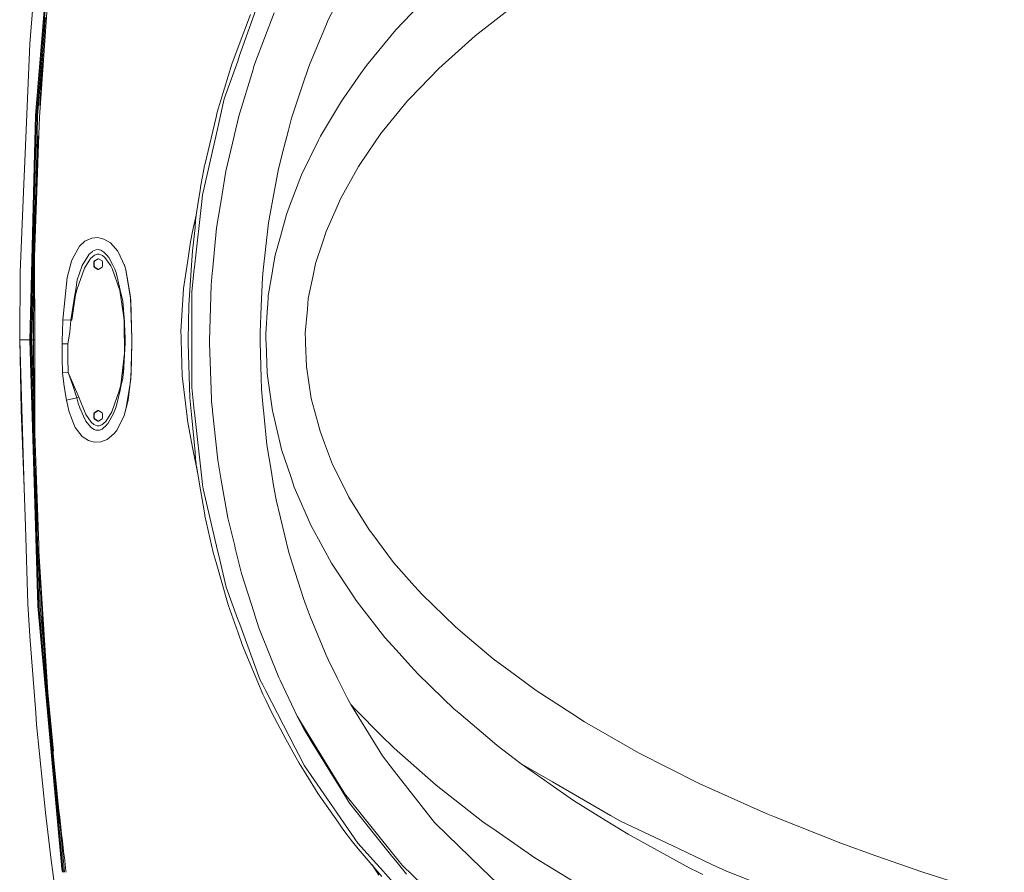
# Model space of a CAD drawing. Units: millimetres. Extents: x 663 to 9485, y -1526 to 1647.
# Drawn here: x 2542 to 3515, y -526 to 316 of the extents above; entities that cross this region are included whole.
import ezdxf

# ---------------------------------------------------------------- set-up
doc = ezdxf.new("R2010")
doc.units = ezdxf.units.MM
doc.layers.add('1', color=7, linetype='Continuous', true_color=0xffffff)

msp = doc.modelspace()

# ---------------------------------------------------------------- linework, layer by layer
at = {"layer": '1', "color": 18, "linetype": 'Continuous', "lineweight": 13}
for p, q in [((2574.305385, 394.220829), (2561.977237, 220.14077)), ((2552.459091, 292.774349), (2558.3013, 368.451625)), ((2569.905609, 367.866367), (2558.010191, 221.779272)), ((2570.977777, 367.795497), (2559.075207, 221.574336)), ((2951.456249, 345.716566), (2921.868265, 314.679742)), ((2857.641399, 336.633801), (2847.073019, 315.719366)), ((2758.389413, 289.424032), (2770.424545, 321.562082)), ((2775.776327, 326.132119), (2759.789407, 281.007349)), ((2774.860799, 273.159951), (2794.011533, 323.151618)), ((2992.388189, 300.543875), (3027.918756, 328.351229)), ((2567.370266, 311.896384), (2566.891283, 305.22874)), ((2567.859739, 318.563193), (2567.370266, 311.896384)), ((2829.432666, 273.346692), (2845.547378, 312.054634)), ((2847.073019, 315.719366), (2845.547378, 312.054634)), ((2913.944662, 306.368083), (2921.868265, 314.679742)), ((2566.655725, 301.894605), (2566.192716, 295.22571)), ((2566.891283, 305.22874), (2566.655725, 301.894605)), ((2885.127008, 271.25296), (2913.944662, 306.368083)), ((2547.907442, 184.344187), (2552.459091, 292.774349)), ((2566.270439, 296.345185), (2560.169309, 221.367717)), ((2566.192716, 295.22571), (2565.740675, 288.556039)), ((2975.949705, 285.755575), (2992.388189, 300.543875)), ((2565.740675, 288.556039), (2565.299362, 281.885564)), ((2752.094448, 272.614777), (2758.389413, 289.424032)), ((2975.949705, 285.755575), (2956.548154, 268.301696)), ((2565.082639, 278.550029), (2564.658016, 271.878392)), ((2565.299362, 281.885564), (2565.082639, 278.550029)), ((2737.605512, 224.950477), (2752.094448, 272.614777)), ((2757.855594, 275.549233), (2744.597375, 238.12671)), ((2759.789407, 281.007349), (2757.855594, 275.549233)), ((2774.860799, 273.159951), (2773.614347, 269.091994)), ((2829.432666, 273.346692), (2827.677667, 269.131333)), ((2564.244121, 265.206039), (2564.041466, 261.869609)), ((2564.658016, 271.878392), (2564.244121, 265.206039)), ((2758.885086, 221.021444), (2773.065031, 267.298996)), ((2773.065031, 267.298996), (2773.614347, 269.091994)), ((2827.677667, 269.131333), (2821.929395, 251.908839)), ((2885.127008, 271.25296), (2877.611339, 260.576546)), ((2928.229034, 238.760978), (2956.548154, 268.301696)), ((2563.644022, 255.196244), (2563.257545, 248.522192)), ((2564.041466, 261.869609), (2563.644022, 255.196244)), ((2860.253751, 235.918894), (2873.271406, 254.411548)), ((2877.611339, 260.576546), (2873.271406, 254.411548)), ((2563.257545, 248.522192), (2562.881559, 241.84753)), ((2811.976373, 222.08938), (2821.929395, 251.908839)), ((2562.6975, 238.509968), (2562.337488, 231.834397)), ((2562.881559, 241.84753), (2562.6975, 238.509968)), ((2744.597375, 238.12671), (2738.866031, 213.053703)), ((2860.253751, 235.918894), (2839.675128, 201.251611)), ((2899.357021, 203.851596), (2925.771177, 236.197218)), ((2925.771177, 236.197218), (2928.229034, 238.760978)), ((2736.451566, 220.085397), (2737.605512, 224.950477)), ((2558.010191, 221.779272), (2557.046026, 184.168696)), ((2558.116287, 184.133694), (2559.075207, 221.574336)), ((2559.215635, 184.095532), (2560.169309, 221.367717)), ((2561.977237, 220.14077), (2561.376661, 202.942595)), ((2736.451566, 220.085397), (2725.328386, 173.183993)), ((2758.885086, 221.021444), (2754.657209, 202.921361)), ((2811.020315, 219.224751), (2807.987392, 207.425207)), ((2811.020315, 219.224751), (2811.976373, 222.08938)), ((2723.268688, 144.818366), (2737.809122, 208.429337)), ((2738.866031, 213.053703), (2737.809122, 208.429337)), ((2803.479135, 189.885333), (2807.987392, 207.425207)), ((2561.376661, 202.942595), (2557.142824, 81.669413)), ((2560.693115, 198.448405), (2560.394615, 191.769719)), ((2560.84618, 201.787561), (2560.693115, 198.448405)), ((2754.270256, 201.26462), (2746.187389, 166.662171)), ((2754.270256, 201.26462), (2754.657209, 202.921361)), ((2821.040332, 163.29667), (2837.629974, 197.3297)), ((2837.629974, 197.3297), (2838.928878, 199.994445)), ((2839.675128, 201.251611), (2838.928878, 199.994445)), ((2899.357021, 203.851596), (2886.910617, 185.649827)), ((2560.106128, 185.090601), (2560.062975, 184.056416)), ((2560.394615, 191.769719), (2560.106128, 185.090601)), ((2803.479135, 189.885333), (2798.111618, 169.001698)), ((2886.910617, 185.649827), (2877.23583, 171.501353)), ((2546.317905, 146.476358), (2547.907442, 184.344187)), ((2552.325338, 0), (2557.046026, 184.168696)), ((2553.400844, 0), (2558.116287, 184.133694)), ((2557.263702, 98.226815), (2559.215635, 184.095532)), ((2558.006264, 136.832704), (2559.215635, 184.095532)), ((2559.691995, 175.07109), (2559.827656, 178.411037)), ((2560.062975, 184.056416), (2559.827656, 178.411037)), ((2559.428304, 168.3909), (2559.174389, 161.710277)), ((2559.691995, 175.07109), (2559.428304, 168.3909)), ((2725.149095, 172.301531), (2723.035276, 161.459923)), ((2725.328386, 173.183993), (2725.149095, 172.301531)), ((2746.187389, 166.662171), (2741.15485, 135.895297)), ((2792.63562, 139.182806), (2798.111618, 169.001698)), ((2859.280288, 139.36308), (2877.23583, 171.501353)), ((2559.051126, 158.369824), (2558.812231, 151.68862)), ((2559.174389, 161.710277), (2559.051126, 158.369824)), ((2723.035276, 161.459923), (2721.567094, 152.819842)), ((2821.040332, 163.29667), (2810.765445, 136.409432)), ((2546.317905, 146.476358), (2542.96121, 66.509321)), ((2556.086391, 81.669554), (2558.395504, 148.016608)), ((2558.812231, 151.68862), (2558.583349, 145.007059)), ((2718.347013, 133.868992), (2720.764816, 148.097679)), ((2721.567094, 152.819842), (2720.764816, 148.097679)), ((2558.364481, 138.325125), (2558.258861, 134.984016)), ((2558.583349, 145.007059), (2558.364481, 138.325125)), ((2715.146005, 71.816511), (2722.722471, 139.907852)), ((2723.09202, 143.229783), (2722.722471, 139.907852)), ((2723.268688, 144.818366), (2723.09202, 143.229783)), ((2792.63562, 139.182806), (2790.317237, 126.559332)), ((2810.765445, 136.409432), (2810.172975, 134.859011)), ((2859.280288, 139.36308), (2854.023159, 127.402768)), ((2558.055013, 128.301576), (2557.861418, 121.618815)), ((2558.055013, 128.301576), (2558.258861, 134.984016)), ((2716.816604, 123.308152), (2718.347013, 133.868992)), ((2737.037122, 110.723048), (2740.806043, 133.76376)), ((2740.806043, 133.76376), (2741.15485, 135.895297)), ((2788.352191, 115.858659), (2790.317237, 126.559332)), ((2806.051195, 124.072865), (2810.172975, 134.859011)), ((2845.191658, 107.309833), (2854.023159, 127.402768)), ((2557.589859, 111.594096), (2557.768434, 118.277311)), ((2557.768434, 118.277311), (2557.861418, 121.618815)), ((2713.335991, 107.207954), (2716.808121, 123.220241)), ((2716.287792, 117.779538), (2715.80714, 112.038791)), ((2716.290891, 117.860176), (2716.287792, 117.779538)), ((2716.816604, 123.308152), (2716.290891, 117.860176)), ((2806.051195, 124.072865), (2799.999654, 102.112718)), ((2713.335991, 107.207954), (2711.139441, 97.078308)), ((2715.66242, 110.822611), (2713.159263, 88.211246)), ((2715.80714, 112.038791), (2715.66242, 110.822611)), ((2732.938707, 67.979999), (2737.037122, 110.723048)), ((2783.106267, 69.053516), (2788.352191, 115.858659)), ((2841.541946, 96.109271), (2845.191658, 107.309833)), ((2601.499647, 92.702746), (2606.800884, 97.596034)), ((2613.685936, 100.662313), (2606.800884, 97.596034)), ((2613.685936, 100.662313), (2619.706482, 101.108275)), ((2619.706482, 101.108275), (2621.977657, 100.587435)), ((2621.977657, 100.587435), (2625.733942, 99.726081)), ((2632.294506, 95.900662), (2625.733942, 99.726081)), ((2794.915378, 83.661474), (2799.999654, 102.112718)), ((2601.499647, 92.702746), (2594.778866, 80.212414)), ((2614.231914, 87.544009), (2614.301294, 87.607041)), ((2614.301294, 87.607041), (2617.52972, 89.148954)), ((2617.816299, 89.174986), (2617.52972, 89.148954)), ((2617.816299, 89.174986), (2619.972318, 89.370929)), ((2621.341079, 89.039691), (2619.972318, 89.370929)), ((2621.341079, 89.039691), (2622.449487, 88.77147)), ((2622.449487, 88.77147), (2625.572532, 86.879931)), ((2639.491409, 87.752327), (2632.294506, 95.900662)), ((2646.254629, 72.92591), (2639.491409, 87.752327)), ((2711.139441, 97.078308), (2708.75597, 80.643445)), ((2712.180793, 73.793747), (2713.159263, 88.211246)), ((2841.541946, 96.109271), (2834.814012, 75.462565)), ((2556.086391, 81.669554), (2555.753926, 48.81018)), ((2556.086391, 81.669554), (2556.118887, 56.019582)), ((2557.142824, 81.669413), (2557.246536, 0.009709)), ((2593.506187, 77.846929), (2589.207977, 61.635271)), ((2594.778866, 80.212414), (2593.506187, 77.846929)), ((2604.303926, 73.517777), (2610.095829, 83.047599)), ((2612.535566, 80.573849), (2606.340021, 71.011648)), ((2610.095829, 83.047599), (2611.096948, 84.69481)), ((2611.096948, 84.69481), (2614.231914, 87.544009)), ((2616.376251, 83.878003), (2612.535566, 80.573849)), ((2615.709394, 77.188157), (2616.153806, 78.054182)), ((2616.076082, 77.188157), (2616.520494, 78.054182)), ((2616.153806, 78.054182), (2619.522184, 80.242343)), ((2616.153806, 78.054182), (2616.520494, 78.054182)), ((2618.9228, 84.899947), (2616.376251, 83.878003)), ((2619.888872, 80.242343), (2616.520494, 78.054182)), ((2621.10886, 84.880292), (2618.9228, 84.899947)), ((2619.522184, 80.242343), (2620.411009, 80.242343)), ((2620.411009, 80.242343), (2623.779386, 78.054182)), ((2624.134868, 83.508663), (2621.10886, 84.880292)), ((2624.22356, 77.188157), (2623.779386, 78.054182)), ((2626.710266, 81.30911), (2624.134868, 83.508663)), ((2625.572532, 86.879931), (2625.652641, 86.831331)), ((2628.397316, 83.796144), (2625.652641, 86.831331)), ((2632.355064, 73.375605), (2626.710266, 81.30911)), ((2628.397316, 83.796144), (2630.373329, 81.610881)), ((2633.977264, 74.663043), (2630.373329, 81.610881)), ((2704.44417, 50.909076), (2708.75597, 80.643445)), ((2794.915378, 83.661474), (2792.342126, 68.530224)), ((2606.340021, 71.011648), (2598.809093, 49.448878)), ((2599.350065, 59.31424), (2603.920788, 72.419405)), ((2603.920788, 72.419405), (2604.303926, 73.517777)), ((2615.709394, 77.188157), (2615.709394, 72.811842)), ((2615.709394, 77.188157), (2616.076082, 77.188157)), ((2615.709394, 72.811842), (2616.076082, 72.811842)), ((2616.153806, 71.945816), (2615.709394, 72.811842)), ((2616.076082, 77.188157), (2616.076082, 72.811842)), ((2616.520494, 71.945816), (2616.076082, 72.811842)), ((2616.153806, 71.945816), (2616.520494, 71.945816)), ((2619.522184, 69.757663), (2616.153806, 71.945816)), ((2616.520494, 71.945816), (2619.888872, 69.757663)), ((2619.522184, 69.757663), (2620.411009, 69.757663)), ((2620.411009, 69.757663), (2623.779386, 71.945816)), ((2624.22356, 72.811842), (2623.779386, 71.945816)), ((2624.22356, 77.188157), (2624.22356, 72.811842)), ((2633.722872, 70.749268), (2632.355064, 73.375605)), ((2641.273111, 48.836101), (2633.722872, 70.749268)), ((2633.977264, 74.663043), (2635.411829, 71.897782)), ((2635.411829, 71.897782), (2636.513323, 69.774382)), ((2636.513323, 69.774382), (2637.726635, 66.523217)), ((2645.659208, 74.716009), (2647.363663, 69.193736)), ((2646.254629, 72.92591), (2647.363752, 69.193736)), ((2647.363663, 69.193736), (2651.675463, 44.506926)), ((2647.363752, 69.193736), (2651.788086, 41.278042)), ((2709.515512, 34.519274), (2712.180793, 73.793747)), ((2712.426603, 47.377322), (2714.961708, 70.160672)), ((2715.146005, 71.816511), (2714.961708, 70.160672)), ((2783.106267, 69.053516), (2782.296836, 61.830528)), ((2792.26917, 68.100587), (2792.342126, 68.530224)), ((2834.814012, 75.462565), (2832.341135, 63.622646)), ((2542.434782, 0), (2542.96121, 66.509321)), ((2554.504961, 0), (2556.110373, 62.740303)), ((2585.079759, 19.943682), (2589.207977, 61.635271)), ((2597.860426, 49.806558), (2599.350065, 59.31424)), ((2637.726635, 66.523217), (2641.783088, 49.019828)), ((2732.74225, 65.929845), (2731.617391, 54.200254)), ((2732.938707, 67.979999), (2732.74225, 65.929845)), ((2782.296836, 61.830528), (2781.075895, 33.34102)), ((2792.26917, 68.100587), (2788.088262, 43.514766)), ((2827.614486, 40.99258), (2832.341135, 63.622646)), ((2556.487411, 54.776963), (2556.406587, 48.091732)), ((2556.531757, 58.119528), (2556.487411, 54.776963)), ((2597.050995, 44.641379), (2597.860426, 49.806558)), ((2598.809093, 49.448878), (2597.663969, 44.430021)), ((2645.954937, 17.99185), (2641.273111, 48.836101)), ((2644.273609, 38.272489), (2641.783088, 49.019828)), ((2704.44417, 50.909076), (2701.750994, 8.447225)), ((2729.984701, -0.753811), (2731.617391, 54.200254)), ((2556.336254, 41.406378), (2556.275934, 34.720916)), ((2556.406587, 48.091732), (2556.336254, 41.406378)), ((2597.050995, 44.641379), (2593.124956, 19.582799)), ((2594.096035, 19.484336), (2597.663969, 44.430021)), ((2651.675463, 44.506926), (2651.788473, 41.535925)), ((2651.788086, 41.278042), (2652.169317, 38.872961)), ((2651.788473, 41.535925), (2653.281927, 2.310492)), ((2712.426603, 47.377322), (2712.420166, 0.136617)), ((2788.088262, 43.514766), (2787.46599, 34.251586)), ((2827.614486, 40.99258), (2826.697767, 30.547008)), ((2556.249708, 31.37815), (2556.205124, 24.69256)), ((2556.275934, 34.720916), (2556.249708, 31.37815)), ((2644.273609, 38.272489), (2645.51124, 17.96847)), ((2644.273609, 38.272489), (2645.954937, 17.99185)), ((2653.197616, 0.010369), (2652.169317, 38.872961)), ((2708.921373, -0.00111), (2709.515512, 34.519274)), ((2779.946029, 6.972036), (2781.075895, 33.34102)), ((2787.369907, 32.820489), (2785.550535, 5.734478)), ((2787.369907, 32.820489), (2787.46599, 34.251586)), ((2826.697767, 30.547008), (2824.614465, 6.807367)), ((2556.205124, 24.69256), (2556.170791, 18.006906)), ((2585.079759, 19.943682), (2584.581226, 8.101845)), ((2585.079759, 19.943682), (2593.124956, 19.582799)), ((2593.124956, 19.582799), (2591.870636, 7.679167)), ((2593.124956, 19.582799), (2594.096035, 19.484336)), ((2556.15744, 14.66406), (2556.138605, 7.978341)), ((2556.170791, 18.006906), (2556.15744, 14.66406)), ((2645.51124, 17.96847), (2646.794409, -3.088447)), ((2645.51124, 17.96847), (2646.410316, -8.495432)), ((2645.52474, 17.94577), (2646.801233, 2.296541)), ((2645.52474, 17.94577), (2646.112204, -14.293917)), ((2645.954847, 17.99185), (2645.802855, 18.993191)), ((2646.000316, 12.11543), (2645.954847, 17.99185)), ((2646.168855, 7.176941), (2645.954937, 17.99185)), ((2542.434782, 0), (2546.920389, -146.474138)), ((2552.325338, 0), (2542.434782, 0)), ((2543.963522, -69.003373), (2542.434782, 0)), ((2552.325338, 0), (2557.918161, -184.136778)), ((2552.325338, 0), (2553.400844, 0)), ((2558.993191, -184.101626), (2553.400844, 0)), ((2554.504961, 0), (2553.400844, 0)), ((2556.129545, 0), (2554.504961, 0)), ((2556.913704, -81.516325), (2554.504961, 0)), ((2556.129545, 0), (2556.138605, 7.978341)), ((2556.138605, -7.978341), (2556.129545, 0)), ((2557.246548, 0), (2556.129545, 0)), ((2557.246536, 0.009709), (2557.364315, -92.563488)), ((2584.349483, 0.008967), (2584.241956, -3.74658)), ((2584.349483, 0.008967), (2584.581226, 8.101845)), ((2589.91012, -3.726379), (2591.870636, 7.679167)), ((2646.801233, 2.296541), (2646.794319, -3.088447)), ((2653.280109, -3.107585), (2653.197616, 0.010369)), ((2653.28002, -3.107585), (2653.280973, 0.01041)), ((2653.280973, 0.01041), (2653.281927, 2.310492)), ((2701.750994, 8.447225), (2701.912642, 3.00219)), ((2702.001333, 0.01098), (2701.912642, 3.00219)), ((2703.057528, -35.546318), (2702.001333, 0.01098)), ((2712.420166, 0.136617), (2712.420166, -0.000152)), ((2779.946029, 6.972036), (2780.180871, -2.09871)), ((2785.777986, -0.352394), (2785.550535, 5.734478)), ((2824.614465, 6.807367), (2824.858129, 0.007265)), ((2824.972808, -3.19053), (2824.858129, 0.007265)), ((2556.15744, -14.66406), (2556.138605, -7.978341)), ((2584.241956, -3.74658), (2589.91012, -3.726379)), ((2584.364504, -18.118285), (2584.241956, -3.74658)), ((2590.019315, -18.020701), (2589.91012, -3.726379)), ((2646.410316, -8.495432), (2644.31724, -37.964646)), ((2646.794319, -3.088447), (2646.112204, -14.293917)), ((2646.794409, -3.088447), (2646.410316, -8.495432)), ((2646.479219, -8.513892), (2646.477807, -8.442501)), ((2652.193397, -38.554333), (2653.280109, -3.107585)), ((2652.544022, -33.223618), (2653.28002, -3.107585)), ((2708.865106, -3.272722), (2708.921373, -0.00111)), ((2710.659683, -57.148788), (2708.865106, -3.272722)), ((2712.420166, -0.000152), (2712.413967, -47.141068)), ((2729.984701, -0.753811), (2729.924858, -2.772636)), ((2731.973117, -58.591352), (2729.924858, -2.772636)), ((2780.186355, -2.310139), (2780.180871, -2.09871)), ((2781.094968, -37.399657), (2780.186355, -2.310139)), ((2785.777986, -0.352394), (2785.855472, -2.427273)), ((2785.855472, -2.427273), (2786.993921, -32.913491)), ((2825.793922, -26.103191), (2824.972808, -3.19053)), ((2556.170791, -18.006906), (2556.15744, -14.66406)), ((2556.205124, -24.69256), (2556.170791, -18.006906)), ((2584.650129, -32.487668), (2584.364504, -18.118285)), ((2590.273231, -32.312699), (2590.019315, -18.020701)), ((2642.301172, -44.278208), (2646.300108, -10.047092)), ((2646.112204, -14.293917), (2644.986153, -32.794446)), ((2556.249708, -31.37815), (2556.205124, -24.69256)), ((2830.601871, -57.768967), (2825.793922, -26.103191)), ((2556.275934, -34.720916), (2556.249708, -31.37815)), ((2556.336254, -41.406378), (2556.275934, -34.720916)), ((2584.650129, -32.487668), (2590.273231, -32.312699)), ((2584.650129, -32.487668), (2586.337894, -46.043567)), ((2590.273231, -32.312699), (2600.769132, -56.618411)), ((2594.760269, -44.17165), (2590.273231, -32.312699)), ((2644.31724, -37.964646), (2642.836899, -44.422675)), ((2651.787758, -39.942395), (2652.544022, -33.223618)), ((2651.788324, -41.15143), (2652.193397, -38.554333)), ((2703.057528, -35.546318), (2707.764149, -75.841159)), ((2781.094968, -37.399657), (2781.385601, -48.626732)), ((2786.993921, -32.913491), (2787.645042, -37.620548)), ((2787.645042, -37.620548), (2792.112291, -69.922164)), ((2556.406587, -48.091732), (2556.336254, -41.406378)), ((2556.487411, -54.776963), (2556.406587, -48.091732)), ((2586.337894, -46.043567), (2588.802189, -59.459504)), ((2598.821253, -57.32454), (2594.760269, -44.17165)), ((2641.149849, -49.343172), (2642.301172, -44.278208)), ((2641.664594, -49.536917), (2642.836899, -44.422675)), ((2651.788324, -41.15143), (2647.478193, -68.777584)), ((2651.787758, -39.942395), (2649.597168, -59.401061)), ((2714.974105, -69.903314), (2712.413967, -47.141068)), ((2781.385601, -48.626732), (2783.125818, -66.812262)), ((2556.307405, -92.562109), (2555.914016, -57.797686)), ((2556.531757, -58.119528), (2556.487411, -54.776963)), ((2556.62784, -64.804547), (2556.531757, -58.119528)), ((2588.802189, -59.459504), (2598.821253, -57.32454)), ((2598.821253, -57.32454), (2600.769132, -56.618411)), ((2598.821253, -57.32454), (2600.304931, -62.625393)), ((2600.769132, -56.618411), (2607.806772, -73.785983)), ((2633.621305, -70.954956), (2641.149849, -49.343172)), ((2641.664594, -49.536917), (2637.854904, -66.156179)), ((2712.210119, -73.783599), (2710.659683, -57.148788)), ((2830.601871, -57.768967), (2833.786905, -69.80706)), ((2556.265521, -59.580622), (2556.307405, -92.562109)), ((2556.734413, -71.489394), (2556.62784, -64.804547)), ((2589.963049, -65.29516), (2588.802189, -59.459504)), ((2589.963049, -65.29516), (2591.136307, -70.156947)), ((2601.710647, -66.941984), (2600.304931, -62.625393)), ((2605.543703, -75.272098), (2601.710647, -66.941984)), ((2637.854904, -66.156179), (2635.948747, -71.163669)), ((2649.597168, -59.401061), (2645.717382, -74.550167)), ((2732.054889, -60.819782), (2731.973117, -58.591356)), ((2732.054889, -60.819782), (2732.920825, -69.094159)), ((2783.125818, -66.812262), (2783.677757, -72.578646)), ((2543.963522, -69.003373), (2546.920389, -146.474138)), ((2556.791633, -74.831754), (2556.734413, -71.489394)), ((2591.136307, -70.156947), (2594.778389, -79.793431)), ((2607.847303, -80.278635), (2605.543703, -75.272098)), ((2607.806772, -73.785983), (2613.07773, -81.159107)), ((2616.153806, -71.945816), (2615.709394, -72.811842)), ((2615.709394, -72.811842), (2616.076082, -72.811842)), ((2615.709394, -77.188157), (2615.709394, -72.811842)), ((2615.709394, -77.188157), (2616.076082, -77.188157)), ((2616.153806, -78.054182), (2615.709394, -77.188157)), ((2616.076082, -72.811842), (2616.520494, -71.945816)), ((2616.076082, -72.811842), (2616.076082, -77.188157)), ((2616.520494, -78.054182), (2616.076082, -77.188157)), ((2616.153806, -71.945816), (2619.522184, -69.757663)), ((2616.153806, -71.945816), (2616.520494, -71.945816)), ((2619.888872, -69.757663), (2616.520494, -71.945816)), ((2619.522184, -69.757663), (2620.411009, -69.757663)), ((2623.779386, -71.945816), (2620.411009, -69.757663)), ((2623.779386, -71.945816), (2624.22356, -72.811842)), ((2623.779386, -78.054182), (2624.22356, -77.188157)), ((2624.22356, -72.811842), (2624.22356, -77.188157)), ((2627.415508, -80.553919), (2633.621305, -70.954956)), ((2635.394424, -72.163731), (2629.490227, -82.811914)), ((2635.394424, -72.163731), (2635.948747, -71.163669)), ((2638.318151, -89.466572), (2645.717472, -74.550167)), ((2647.478193, -68.777584), (2645.717472, -74.550167)), ((2708.19521, -79.532325), (2707.764149, -75.841159)), ((2715.66242, -110.822611), (2712.210119, -73.783599)), ((2714.974105, -69.903314), (2715.188682, -71.810395)), ((2715.188682, -71.810395), (2722.819746, -139.65553)), ((2733.039796, -70.23041), (2732.920825, -69.094159)), ((2733.039796, -70.23041), (2738.138616, -118.958659)), ((2786.656559, -103.708468), (2783.677757, -72.578646)), ((2792.112291, -69.922164), (2792.781293, -72.750516)), ((2792.781293, -72.750516), (2799.80725, -102.448575)), ((2833.786905, -69.80706), (2839.211881, -90.311266)), ((2597.270578, -86.387493), (2594.778389, -79.793431)), ((2604.019016, -95.370427), (2597.270578, -86.387493)), ((2610.631555, -83.742931), (2607.847303, -80.278635)), ((2610.631555, -83.742931), (2612.724394, -86.346939)), ((2613.457292, -86.848065), (2612.724394, -86.346939)), ((2613.07773, -81.159107), (2615.714163, -83.451085)), ((2616.034597, -88.610552), (2613.457292, -86.848065)), ((2615.714163, -83.451085), (2618.827909, -84.881075)), ((2616.153806, -78.054182), (2616.520494, -78.054182)), ((2619.522184, -80.242343), (2616.153806, -78.054182)), ((2616.520494, -78.054182), (2619.888872, -80.242343)), ((2618.827909, -84.881075), (2621.017784, -84.898509)), ((2619.522184, -80.242343), (2620.411009, -80.242343)), ((2623.779386, -78.054182), (2620.411009, -80.242343)), ((2621.017784, -84.898509), (2623.567909, -83.871342)), ((2623.567909, -83.871342), (2627.415508, -80.553919)), ((2624.787897, -87.31623), (2623.842329, -88.085584)), ((2627.600044, -85.028023), (2624.787897, -87.31623)), ((2629.306883, -83.026767), (2627.600044, -85.028023)), ((2629.490227, -82.811914), (2629.306883, -83.026767)), ((2708.19521, -79.532325), (2713.33313, -106.376283)), ((2556.307405, -92.562109), (2560.335487, -208.616897)), ((2557.364315, -92.563488), (2561.20643, -202.909872)), ((2604.019016, -95.370427), (2610.298008, -99.540576)), ((2617.683262, -89.100584), (2616.034597, -88.610552)), ((2617.683262, -89.100584), (2618.455023, -89.330018)), ((2621.126026, -89.193568), (2618.455023, -89.330018)), ((2621.208042, -89.160129), (2621.126026, -89.193568)), ((2623.842329, -88.085584), (2621.208042, -89.160129)), ((2628.783077, -98.286748), (2635.561317, -92.844717)), ((2638.318151, -89.466572), (2635.561317, -92.844717)), ((2839.211881, -90.311266), (2843.692243, -102.110527)), ((2615.920871, -101.049192), (2610.298008, -99.540576)), ((2622.582048, -100.680344), (2615.920871, -101.049192)), ((2628.783077, -98.286748), (2622.582048, -100.680344)), ((2717.648268, -128.92279), (2713.33313, -106.376283)), ((2786.656559, -103.708468), (2791.165292, -130.559325)), ((2799.80725, -102.448575), (2801.150501, -108.126238)), ((2843.692243, -102.110527), (2851.626337, -123.004347)), ((2715.66242, -110.822611), (2716.287792, -117.779538)), ((2801.150501, -108.126238), (2810.209453, -135.071456)), ((2716.287792, -117.779538), (2716.290891, -117.860176)), ((2716.700733, -122.431718), (2716.290891, -117.860176)), ((2716.816604, -123.308159), (2716.700733, -122.431718)), ((2717.012107, -124.715157), (2716.816604, -123.308159)), ((2721.007526, -148.029611), (2717.012107, -124.715157)), ((2738.138616, -118.958659), (2741.228759, -136.688218)), ((2851.626337, -123.004347), (2856.682241, -133.163914)), ((2558.055013, -128.301576), (2558.258861, -134.984016)), ((2558.364481, -138.325125), (2558.258861, -134.984016)), ((2717.903348, -129.915811), (2717.648268, -128.92279)), ((2793.059766, -141.841069), (2791.165292, -130.559325)), ((2810.209453, -135.071456), (2812.221467, -141.056597)), ((2867.70004, -155.304223), (2856.682241, -133.163914)), ((2558.583349, -145.007059), (2558.364481, -138.325125)), ((2558.812231, -151.68862), (2558.583349, -145.007059)), ((2723.22005, -143.215165), (2722.819746, -139.65553)), ((2723.653972, -147.072807), (2723.22005, -143.215165)), ((2741.539419, -138.470948), (2741.228759, -136.688218)), ((2748.039901, -175.769225), (2741.539419, -138.470948)), ((2795.800626, -158.163562), (2793.059766, -141.841069)), ((2812.221467, -141.056597), (2813.659847, -145.334616)), ((2813.659847, -145.334616), (2830.518425, -183.71734)), ((2546.920389, -146.474138), (2548.080295, -184.356928)), ((2559.051126, -158.369824), (2558.812231, -151.68862)), ((2721.007526, -148.029611), (2722.001731, -153.830871)), ((2725.265205, -172.874108), (2722.001731, -153.830871)), ((2737.939537, -208.112404), (2723.653972, -147.072807)), ((2867.70004, -155.304223), (2887.717187, -187.590137)), ((2559.174389, -161.710277), (2559.051126, -158.369824)), ((2559.428304, -168.3909), (2559.174389, -161.710277)), ((2795.800626, -158.163562), (2804.41016, -193.558857)), ((2559.691995, -175.07109), (2559.428304, -168.3909)), ((2559.827656, -178.411037), (2559.691995, -175.07109)), ((2725.448072, -173.771903), (2725.265205, -172.874108)), ((2733.740985, -210.160643), (2725.448072, -173.771903)), ((2548.080295, -184.356928), (2550.422519, -260.842979)), ((2557.918161, -184.136778), (2560.318798, -263.183773)), ((2558.993191, -184.101626), (2561.397403, -263.249427)), ((2560.335487, -208.616897), (2559.249653, -184.092727)), ((2559.827656, -178.411037), (2560.062975, -184.056416)), ((2748.039901, -175.769225), (2754.890382, -203.599915)), ((2830.518425, -183.71734), (2837.634504, -196.73413)), ((2804.41016, -193.558857), (2808.124006, -208.82684)), ((2890.297115, -191.036656), (2887.717187, -187.590137)), ((2890.297115, -191.036656), (2911.880434, -219.869539)), ((2561.20643, -202.909872), (2561.405271, -208.620548)), ((2755.446851, -205.861002), (2754.890382, -203.599915)), ((2837.634504, -196.73413), (2842.340648, -205.342859)), ((2560.335487, -208.616897), (2562.145501, -236.78207)), ((2561.405271, -208.620548), (2570.392698, -348.259419)), ((2733.740985, -210.160643), (2736.570537, -220.046118)), ((2737.939537, -208.112404), (2739.082754, -212.997124)), ((2746.385276, -244.199842), (2739.082754, -212.997124)), ((2755.446851, -205.861002), (2761.610925, -230.903)), ((2808.685958, -211.136803), (2808.124006, -208.82684)), ((2808.685958, -211.136803), (2812.039793, -221.540406)), ((2842.340648, -205.342859), (2850.631893, -220.509276)), ((2562.505096, -263.315022), (2561.298607, -223.603759)), ((2561.987966, -225.158259), (2561.817259, -221.819982)), ((2748.484313, -261.669278), (2736.570537, -220.046118)), ((2823.018968, -255.598217), (2812.039793, -221.540406)), ((2850.631893, -220.509276), (2872.616947, -253.930241)), ((2911.880434, -219.869539), (2932.602108, -243.286401)), ((2562.337488, -231.834397), (2561.987966, -225.158259)), ((2562.6975, -238.509968), (2562.337488, -231.834397)), ((2774.09929, -269.717515), (2761.610925, -230.903)), ((2562.881559, -241.84753), (2562.6975, -238.509968)), ((2563.257545, -248.522192), (2562.881559, -241.84753)), ((2563.644022, -255.196244), (2563.257545, -248.522192)), ((2746.385276, -244.199842), (2757.776439, -275.279403)), ((2940.024793, -251.674354), (2932.602108, -243.286401)), ((2972.616851, -283.333868), (2940.024793, -251.674354)), ((2552.459091, -292.774349), (2550.422519, -260.842979)), ((2564.041466, -261.869609), (2563.644022, -255.196244)), ((2564.244121, -265.206039), (2564.041466, -261.869609)), ((2758.256614, -289.478928), (2748.484313, -261.669278)), ((2825.381219, -262.925804), (2823.018968, -255.598217)), ((2872.616947, -253.930241), (2874.934852, -257.453948)), ((2880.567968, -264.708668), (2874.934852, -257.453948)), ((2569.914669, -367.845565), (2560.318798, -263.183773)), ((2570.980638, -367.775261), (2561.397403, -263.249427)), ((2569.322644, -337.676013), (2562.505096, -263.315022)), ((2564.658016, -271.878392), (2564.244121, -265.206039)), ((2565.082639, -278.550029), (2564.658016, -271.878392)), ((2774.09929, -269.717515), (2774.826705, -271.978915)), ((2778.847158, -284.474671), (2774.826705, -271.978915)), ((2829.54067, -273.149729), (2825.381219, -262.925804)), ((2903.32216, -294.013143), (2880.567968, -264.708668)), ((2565.082639, -278.550029), (2565.299362, -281.885564)), ((2565.740675, -288.556039), (2565.299362, -281.885564)), ((2759.860456, -280.965388), (2757.776439, -275.279403)), ((2780.069768, -336.103976), (2759.860456, -280.965388)), ((2845.109403, -311.416715), (2829.54067, -273.149729)), ((2566.192716, -295.22571), (2565.740675, -288.556039)), ((2762.642324, -301.959813), (2758.256614, -289.478928)), ((2798.618019, -333.564848), (2778.847158, -284.474671)), ((2972.616851, -283.333868), (2980.295837, -289.807737)), ((2980.295837, -289.807737), (3010.193288, -315.013528)), ((2558.3013, -368.451625), (2552.459091, -292.774349)), ((2566.655725, -301.894605), (2566.192716, -295.22571)), ((2903.32216, -294.013143), (2914.402664, -306.297392)), ((2566.891283, -305.22874), (2566.655725, -301.894605)), ((2567.370266, -311.896384), (2566.891283, -305.22874)), ((2782.7999, -349.954128), (2762.642324, -301.959813)), ((2925.665557, -318.784058), (2914.402664, -306.297392)), ((2567.003514, -312.380585), (2569.308132, -348.244309)), ((2567.859739, -318.563193), (2567.370266, -311.896384)), ((2568.108648, -321.896285), (2567.859739, -318.563193)), ((2845.109403, -311.416715), (2847.226322, -315.694988)), ((2847.226322, -315.694988), (2856.53013, -334.498465)), ((2935.715139, -329.925448), (2925.665557, -318.784058)), ((3032.47565, -331.440985), (3010.193288, -315.013528)), ((2568.613857, -328.561842), (2568.108648, -321.896285)), ((2569.129318, -335.226566), (2568.613857, -328.561842)), ((2960.919082, -354.294091), (2935.715139, -329.925448)), ((2569.308132, -348.244309), (2568.494298, -337.131361)), ((2569.655269, -341.890395), (2569.129318, -335.226566)), ((2780.069768, -336.103976), (2782.5436, -340.897858)), ((2798.618019, -333.564848), (2799.648464, -336.123377)), ((2799.648464, -336.123377), (2799.701154, -336.254179)), ((2816.644847, -371.737361), (2799.701154, -336.254179)), ((2866.354406, -354.353726), (2856.53013, -334.498465)), ((3052.808225, -346.430898), (3032.47565, -331.440985)), ((2569.308132, -348.244309), (2570.092849, -356.833348)), ((2581.495136, -477.690607), (2569.308132, -348.244309)), ((2569.921821, -345.221996), (2569.655269, -341.890395)), ((2570.168194, -348.256291), (2569.921821, -345.221996)), ((2570.392698, -348.259419), (2575.848437, -406.314147)), ((2785.594404, -346.809953), (2782.5436, -340.897858)), ((2785.604894, -355.844706), (2782.7999, -349.954128)), ((2814.711988, -403.234392), (2785.594404, -346.809953)), ((3052.808225, -346.430898), (3087.851465, -369.146705)), ((2571.014017, -358.546197), (2570.462793, -351.884544)), ((2571.574777, -365.206957), (2571.014017, -358.546197)), ((2791.710794, -368.666738), (2785.604894, -355.844706)), ((2866.354406, -354.353726), (2869.504631, -360.117525)), ((2960.919082, -354.294091), (2971.477449, -364.50249)), ((2559.188455, -379.941225), (2558.3013, -368.451625)), ((2569.914669, -367.845565), (2584.110349, -522.67915)), ((2570.980638, -367.775261), (2585.165828, -522.497237)), ((2571.574777, -365.206957), (2571.792692, -367.761552)), ((2571.792692, -367.761552), (2571.858972, -368.537009)), ((2572.434515, -375.196457), (2571.858972, -368.537009)), ((2791.711032, -368.667334), (2791.710794, -368.666738)), ((2805.483043, -394.406408), (2791.711032, -368.667334)), ((2869.504631, -360.117525), (2877.40463, -372.970551)), ((2869.504631, -360.117525), (2875.260055, -366.35226)), ((2899.095953, -390.222371), (2875.260055, -366.35226)), ((2971.477449, -364.50249), (2976.216018, -368.518203)), ((2976.216018, -368.518203), (3011.61617, -398.517579)), ((3087.851465, -369.146705), (3100.637615, -377.434939)), ((2573.020071, -381.855011), (2572.434515, -375.196457)), ((2816.646278, -371.740282), (2816.644847, -371.737361)), ((2816.646278, -371.740282), (2823.241889, -384.362906)), ((2830.171287, -393.795878), (2816.646278, -371.740282)), ((2900.767744, -410.982013), (2877.40463, -372.970551)), ((3100.637615, -377.434939), (3145.198524, -402.952015)), ((2567.794412, -466.898888), (2559.188455, -379.941225)), ((2573.020071, -381.855011), (2573.316664, -385.18396)), ((2573.91724, -391.841143), (2573.316664, -385.18396)), ((2823.241889, -384.362906), (2831.216514, -397.34441)), ((2574.52783, -398.497373), (2573.91724, -391.841143)), ((2575.14891, -405.152649), (2574.52783, -398.497373)), ((2815.487802, -413.104653), (2805.483043, -394.406408)), ((2830.171287, -393.795878), (2861.44942, -444.80148)), ((2860.625684, -445.219308), (2831.216514, -397.34441)), ((2899.095953, -390.222371), (2912.32866, -403.474003)), ((3011.61617, -398.517579), (3014.390886, -400.869012)), ((2575.463146, -408.479899), (2575.14891, -405.152649)), ((2576.099724, -415.133655), (2575.463146, -408.479899)), ((2814.711988, -403.234392), (2817.843139, -409.301966)), ((2912.32866, -403.474003), (2953.867137, -440.096796)), ((3014.390886, -400.869012), (3031.035841, -413.666546)), ((3154.021204, -408.004284), (3145.198524, -402.952015)), ((3213.736713, -438.274175), (3154.021204, -408.004284)), ((2576.746792, -421.786398), (2576.099724, -415.133655)), ((2818.748653, -418.382764), (2815.487802, -413.104653)), ((2823.814094, -420.872241), (2817.843139, -409.301966)), ((2912.905395, -426.46879), (2900.767744, -410.982013)), ((3037.944973, -418.97881), (3031.035841, -413.666546)), ((2577.074379, -425.112337), (2576.746792, -421.786398)), ((2577.737182, -431.76344), (2577.074379, -425.112337)), ((2825.218379, -428.854257), (2818.748653, -418.382764)), ((2823.814094, -420.872241), (2852.389276, -462.268591)), ((2952.426374, -476.894259), (2912.905395, -426.46879)), ((3089.691103, -455.116183), (3037.944973, -418.97881)), ((3068.801105, -436.812162), (3037.944973, -418.97881)), ((2578.410953, -438.413471), (2577.737182, -431.76344)), ((2837.386549, -448.548764), (2825.218379, -428.854257)), ((3126.241624, -470.010281), (3068.801105, -436.812162)), ((2579.095691, -445.062339), (2578.410953, -438.413471)), ((2579.442114, -448.386341), (2579.095691, -445.062339)), ((2860.625684, -445.219308), (2867.390335, -456.231296)), ((2864.342868, -449.519873), (2861.44942, -444.80148)), ((2953.867137, -440.096796), (3000.134885, -476.161003)), ((3213.736713, -438.274175), (3264.486492, -461.081386)), ((2579.442114, -448.386341), (2586.250871, -522.319138)), ((2580.143064, -455.033451), (2579.442114, -448.386341)), ((2580.855459, -461.679339), (2580.143064, -455.033451)), ((2857.055366, -476.610035), (2837.386549, -448.548764)), ((2864.342868, -449.519873), (2866.230428, -451.861262)), ((2909.5909, -505.648136), (2866.230428, -451.861262)), ((2867.390335, -456.231296), (2868.426979, -457.918823)), ((3089.691103, -455.116183), (3120.984018, -474.475265)), ((2573.592275, -514.193952), (2567.794412, -466.898888)), ((2581.215709, -465.001851), (2580.855459, -461.679339)), ((2581.944555, -471.645921), (2581.215709, -465.001851)), ((2856.090963, -467.630833), (2852.389276, -462.268591)), ((2868.426979, -457.918823), (2910.299718, -510.195196)), ((3264.486492, -461.081386), (3280.070484, -468.084902)), ((2582.684845, -478.28871), (2581.944555, -471.645921)), ((2876.615226, -497.363895), (2856.090963, -467.630833)), ((2857.055366, -476.610035), (2861.79322, -483.369499)), ((3000.134885, -476.161003), (3013.185203, -485.18905)), ((3120.984018, -474.475265), (3143.646657, -488.495409)), ((3126.241624, -470.010281), (3136.11263, -475.71525)), ((3136.11263, -475.71525), (3193.429887, -502.729833)), ((3288.28162, -471.356958), (3280.070484, -468.084902)), ((3353.759468, -497.449696), (3288.28162, -471.356958)), ((2583.43634, -484.930187), (2582.684845, -478.28871)), ((2583.816379, -488.250464), (2583.43634, -484.930187)), ((2871.432006, -495.843619), (2861.79322, -483.369499)), ((2953.146636, -477.813065), (2952.426374, -476.894259)), ((2998.595417, -521.91776), (2953.146636, -477.813065)), ((3051.424444, -511.642158), (3013.185203, -485.18905)), ((2584.584802, -494.889975), (2583.816379, -488.250464)), ((2585.364431, -501.528144), (2584.584802, -494.889975)), ((2876.926363, -502.954125), (2871.432006, -495.843619)), ((3143.646657, -488.495409), (3204.095304, -521.797538)), ((2586.155504, -508.164883), (2585.364431, -501.528144)), ((2876.615226, -497.363895), (2895.007312, -517.824352)), ((2900.287569, -530.14344), (2876.926363, -502.954125)), ((2909.5909, -505.648136), (2917.370498, -515.298367)), ((3193.429887, -502.729833), (3227.164686, -518.62973)), ((3353.759468, -497.449696), (3388.379268, -509.682059)), ((2573.592275, -514.193952), (2575.051864, -526.099936)), ((2586.555332, -511.482716), (2586.155504, -508.164883)), ((2586.555332, -511.482716), (2587.363094, -518.117368)), ((2915.374219, -516.530633), (2910.299718, -510.195196)), ((2920.584619, -519.285262), (2917.370498, -515.298367)), ((3051.424444, -511.642158), (3108.091056, -546.523869)), ((3434.749775, -526.066422), (3388.379268, -509.682059)), ((2584.110349, -522.67915), (2584.57816, -526.09994)), ((2585.165828, -522.497237), (2585.658401, -526.09994)), ((2586.7677, -526.099941), (2586.250871, -522.319138)), ((2587.363094, -518.117368), (2588.181585, -524.75065)), ((2588.349707, -526.099941), (2588.181585, -524.75065)), ((2890.565906, -518.828727), (2894.272804, -524.336636)), ((2897.362232, -528.926849), (2894.272804, -524.336636)), ((2898.883998, -522.137105), (2895.007312, -517.824352)), ((2898.883998, -522.137105), (2937.396467, -564.980686)), ((2924.533069, -527.965188), (2915.374219, -516.530633)), ((2957.496345, -554.614961), (2920.584619, -519.285262)), ((2998.595417, -521.91776), (3014.443576, -537.297308)), ((3204.095304, -521.797538), (3212.233007, -525.793195)), ((3227.164686, -518.62973), (3240.709484, -525.013566)), ((3240.709484, -525.013566), (3323.591888, -557.252288)), ((2575.051864, -526.099939), (2578.196853, -551.753879)), ((3212.233007, -525.793195), (3217.577159, -528.417349)), ((3434.749775, -526.066422), (3515.342407, -551.29838))]:
    msp.add_line(p, q, dxfattribs=at)

doc.saveas('drawing.dxf')
